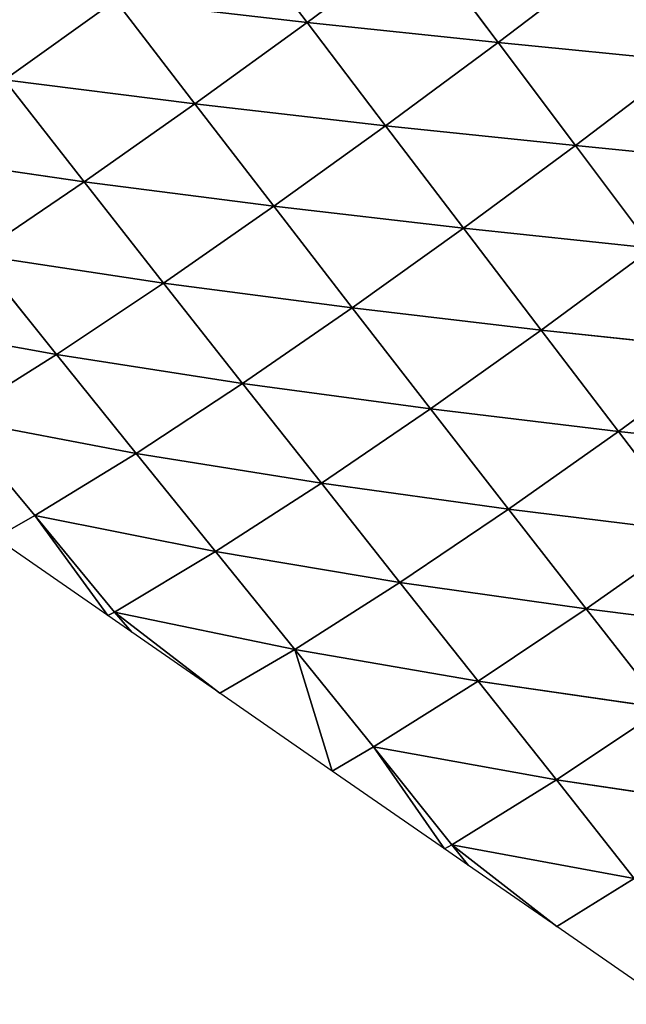
# Model space of a CAD drawing. Extents: x 0 to 2301, y 0 to 2297.
# Drawn here: x 1543 to 1594, y 566 to 649 of the extents above; entities that cross this region are included whole.
import ezdxf

# ---------------------------------------------------------------- set-up
doc = ezdxf.new("R2010")
doc.units = 0
doc.header["$LTSCALE"] = 25.4
doc.layers.get('0').update_dxf_attribs({"color": 13, "linetype": 'CONTINUOUS'})

msp = doc.modelspace()

# ---------------------------------------------------------------- linework, layer by layer
at = {"color": 133}
for p, q in [((1567.197, 649.108, 51.598), (1560.529, 657.915, 55.338)), ((1567.197, 649.108, 51.598), (1560.529, 657.915, 55.338)), ((1576.765, 656.209, 52.944), (1567.197, 649.108, 51.598)), ((1576.765, 656.209, 52.944), (1567.197, 649.108, 51.598)), ((1583.363, 647.416, 49.038), (1576.765, 656.209, 52.944)), ((1583.363, 647.416, 49.038), (1576.765, 656.209, 52.944)), ((1592.818, 654.601, 47.354), (1583.363, 647.416, 49.038)), ((1592.818, 654.601, 47.354), (1583.363, 647.416, 49.038)), ((1550.997, 650.958, 51.205), (1541.601, 644.254, 44.234)), ((1550.997, 650.958, 51.205), (1541.601, 644.254, 44.234)), ((1557.696, 642.218, 47.299), (1550.997, 650.958, 51.205)), ((1557.696, 642.218, 47.299), (1550.997, 650.958, 51.205)), ((1567.197, 649.108, 51.598), (1550.997, 650.958, 51.205)), ((1567.197, 649.108, 51.598), (1550.997, 650.958, 51.205)), ((1567.197, 649.108, 51.598), (1557.696, 642.218, 47.299)), ((1567.197, 649.108, 51.598), (1557.696, 642.218, 47.299)), ((1573.835, 640.36, 47.642), (1567.197, 649.108, 51.598)), ((1583.363, 647.416, 49.038), (1567.197, 649.108, 51.598)), ((1573.835, 640.36, 47.642), (1567.197, 649.108, 51.598)), ((1583.363, 647.416, 49.038), (1567.197, 649.108, 51.598)), ((1583.363, 647.416, 49.038), (1573.835, 640.36, 47.642)), ((1583.363, 647.416, 49.038), (1573.835, 640.36, 47.642)), ((1589.912, 638.688, 44.989), (1583.363, 647.416, 49.038)), ((1599.302, 645.841, 43.251), (1583.363, 647.416, 49.038)), ((1599.302, 645.841, 43.251), (1583.363, 647.416, 49.038)), ((1589.912, 638.688, 44.989), (1583.363, 647.416, 49.038)), ((1599.302, 645.841, 43.251), (1589.912, 638.688, 44.989)), ((1599.302, 645.841, 43.251), (1589.912, 638.688, 44.989)), ((1557.696, 642.218, 47.299), (1541.601, 644.254, 44.234)), ((1548.33, 635.612, 40.055), (1541.601, 644.254, 44.234)), ((1557.696, 642.218, 47.299), (1541.601, 644.254, 44.234)), ((1548.33, 635.612, 40.055), (1541.601, 644.254, 44.234)), ((1557.696, 642.218, 47.299), (1548.33, 635.612, 40.055)), ((1557.696, 642.218, 47.299), (1548.33, 635.612, 40.055)), ((1564.375, 633.544, 43.191), (1557.696, 642.218, 47.299)), ((1573.835, 640.36, 47.642), (1557.696, 642.218, 47.299)), ((1564.375, 633.544, 43.191), (1557.696, 642.218, 47.299)), ((1573.835, 640.36, 47.642), (1557.696, 642.218, 47.299)), ((1573.835, 640.36, 47.642), (1564.375, 633.544, 43.191)), ((1573.835, 640.36, 47.642), (1564.375, 633.544, 43.191)), ((1580.433, 631.681, 43.548), (1573.835, 640.36, 47.642)), ((1589.912, 638.688, 44.989), (1573.835, 640.36, 47.642)), ((1580.433, 631.681, 43.548), (1573.835, 640.36, 47.642)), ((1589.912, 638.688, 44.989), (1573.835, 640.36, 47.642)), ((1589.912, 638.688, 44.989), (1580.433, 631.681, 43.548)), ((1589.912, 638.688, 44.989), (1580.433, 631.681, 43.548)), ((1596.423, 630.009, 40.856), (1589.912, 638.688, 44.989)), ((1605.742, 637.123, 39.068), (1589.912, 638.688, 44.989)), ((1605.742, 637.123, 39.068), (1589.912, 638.688, 44.989)), ((1596.423, 630.009, 40.856), (1589.912, 638.688, 44.989)), ((1548.33, 635.612, 40.055), (1532.463, 637.932, 34.474)), ((1548.33, 635.612, 40.055), (1532.463, 637.932, 34.474)), ((1548.33, 635.612, 40.055), (1539.234, 629.427, 29.933)), ((1548.33, 635.612, 40.055), (1539.234, 629.427, 29.933)), ((1555.046, 627.039, 35.694), (1548.33, 635.612, 40.055)), ((1564.375, 633.544, 43.191), (1548.33, 635.612, 40.055)), ((1564.375, 633.544, 43.191), (1548.33, 635.612, 40.055)), ((1555.046, 627.039, 35.694), (1548.33, 635.612, 40.055)), ((1564.375, 633.544, 43.191), (1555.046, 627.039, 35.694)), ((1564.375, 633.544, 43.191), (1555.046, 627.039, 35.694)), ((1571.023, 624.943, 38.958), (1564.375, 633.544, 43.191)), ((1580.433, 631.681, 43.548), (1564.375, 633.544, 43.191)), ((1571.023, 624.943, 38.958), (1564.375, 633.544, 43.191)), ((1580.433, 631.681, 43.548), (1564.375, 633.544, 43.191)), ((1580.433, 631.681, 43.548), (1571.023, 624.943, 38.958)), ((1580.433, 631.681, 43.548), (1571.023, 624.943, 38.958)), ((1586.999, 623.057, 39.375), (1580.433, 631.681, 43.548)), ((1596.423, 630.009, 40.856), (1580.433, 631.681, 43.548)), ((1586.999, 623.057, 39.375), (1580.433, 631.681, 43.548)), ((1596.423, 630.009, 40.856), (1580.433, 631.681, 43.548)), ((1545.995, 620.992, 25.233), (1539.234, 629.427, 29.933)), ((1555.046, 627.039, 35.694), (1539.234, 629.427, 29.933)), ((1545.995, 620.992, 25.233), (1539.234, 629.427, 29.933)), ((1555.046, 627.039, 35.694), (1539.234, 629.427, 29.933)), ((1555.046, 627.039, 35.694), (1545.995, 620.992, 25.233)), ((1555.046, 627.039, 35.694), (1545.995, 620.992, 25.233)), ((1561.737, 618.54, 31.223), (1555.046, 627.039, 35.694)), ((1571.023, 624.943, 38.958), (1555.046, 627.039, 35.694)), ((1571.023, 624.943, 38.958), (1555.046, 627.039, 35.694)), ((1561.737, 618.54, 31.223), (1555.046, 627.039, 35.694)), ((1571.023, 624.943, 38.958), (1561.737, 618.54, 31.223)), ((1571.023, 624.943, 38.958), (1561.737, 618.54, 31.223)), ((1577.646, 616.403, 34.66), (1571.023, 624.943, 38.958)), ((1586.999, 623.057, 39.375), (1571.023, 624.943, 38.958)), ((1577.646, 616.403, 34.66), (1571.023, 624.943, 38.958)), ((1586.999, 623.057, 39.375), (1571.023, 624.943, 38.958)), ((1545.995, 620.992, 25.233), (1530.526, 623.802, 17.029)), ((1545.995, 620.992, 25.233), (1530.526, 623.802, 17.029)), ((1586.999, 623.057, 39.375), (1577.646, 616.403, 34.66)), ((1586.999, 623.057, 39.375), (1577.646, 616.403, 34.66)), ((1593.537, 614.483, 35.18), (1586.999, 623.057, 39.375)), ((1602.898, 621.377, 36.698), (1586.999, 623.057, 39.375)), ((1593.537, 614.483, 35.18), (1586.999, 623.057, 39.375)), ((1602.898, 621.377, 36.698), (1586.999, 623.057, 39.375)), ((1602.898, 621.377, 36.698), (1593.537, 614.483, 35.18)), ((1602.898, 621.377, 36.698), (1593.537, 614.483, 35.18)), ((1545.995, 620.992, 25.233), (1537.346, 615.541, 11.933)), ((1545.995, 620.992, 25.233), (1537.346, 615.541, 11.933)), ((1561.737, 618.54, 31.223), (1545.995, 620.992, 25.233)), ((1552.737, 612.628, 20.43), (1545.995, 620.992, 25.233)), ((1552.737, 612.628, 20.43), (1545.995, 620.992, 25.233)), ((1561.737, 618.54, 31.223), (1545.995, 620.992, 25.233)), ((1561.737, 618.54, 31.223), (1552.737, 612.628, 20.43)), ((1561.737, 618.54, 31.223), (1552.737, 612.628, 20.43)), ((1568.405, 610.101, 26.708), (1561.737, 618.54, 31.223)), ((1568.405, 610.101, 26.708), (1561.737, 618.54, 31.223)), ((1577.646, 616.403, 34.66), (1561.737, 618.54, 31.223)), ((1577.646, 616.403, 34.66), (1561.737, 618.54, 31.223)), ((1577.646, 616.403, 34.66), (1568.405, 610.101, 26.708)), ((1577.646, 616.403, 34.66), (1568.405, 610.101, 26.708)), ((1584.248, 607.911, 30.35), (1577.646, 616.403, 34.66)), ((1593.537, 614.483, 35.18), (1577.646, 616.403, 34.66)), ((1593.537, 614.483, 35.18), (1577.646, 616.403, 34.66)), ((1584.248, 607.911, 30.35), (1577.646, 616.403, 34.66)), ((1552.737, 612.628, 20.43), (1537.346, 615.541, 11.933)), ((1544.157, 607.361, 6.688), (1537.346, 615.541, 11.933)), ((1552.737, 612.628, 20.43), (1537.346, 615.541, 11.933)), ((1544.157, 607.361, 6.688), (1537.346, 615.541, 11.933)), ((1593.537, 614.483, 35.18), (1584.248, 607.911, 30.35)), ((1593.537, 614.483, 35.18), (1584.248, 607.911, 30.35)), ((1600.04, 605.959, 31.017), (1593.537, 614.483, 35.18)), ((1609.334, 612.794, 32.568), (1593.537, 614.483, 35.18)), ((1600.04, 605.959, 31.017), (1593.537, 614.483, 35.18)), ((1609.334, 612.794, 32.568), (1593.537, 614.483, 35.18)), ((1552.737, 612.628, 20.43), (1544.157, 607.361, 6.688)), ((1552.737, 612.628, 20.43), (1544.157, 607.361, 6.688)), ((1568.405, 610.101, 26.708), (1552.737, 612.628, 20.43)), ((1559.45, 604.315, 15.62), (1552.737, 612.628, 20.43)), ((1559.45, 604.315, 15.62), (1552.737, 612.628, 20.43)), ((1568.405, 610.101, 26.708), (1552.737, 612.628, 20.43)), ((1568.405, 610.101, 26.708), (1559.45, 604.315, 15.62)), ((1568.405, 610.101, 26.708), (1559.45, 604.315, 15.62)), ((1575.056, 601.703, 22.195), (1568.405, 610.101, 26.708)), ((1575.056, 601.703, 22.195), (1568.405, 610.101, 26.708)), ((1584.248, 607.911, 30.35), (1568.405, 610.101, 26.708)), ((1584.248, 607.911, 30.35), (1568.405, 610.101, 26.708)), ((1584.248, 607.911, 30.35), (1575.056, 601.703, 22.195)), ((1584.248, 607.911, 30.35), (1575.056, 601.703, 22.195)), ((1590.824, 599.467, 26.081), (1584.248, 607.911, 30.35)), ((1600.04, 605.959, 31.017), (1584.248, 607.911, 30.35)), ((1590.824, 599.467, 26.081), (1584.248, 607.911, 30.35)), ((1600.04, 605.959, 31.017), (1584.248, 607.911, 30.35)), ((1544.157, 607.361, 6.688), (1540.826, 605.483)), ((1544.157, 607.361, 6.688), (1540.826, 605.483)), ((1559.45, 604.315, 15.62), (1544.157, 607.361, 6.688)), ((1544.157, 607.361, 6.688), (1550.324, 598.899)), ((1550.906, 599.187, 1.484), (1544.157, 607.361, 6.688)), ((1559.45, 604.315, 15.62), (1544.157, 607.361, 6.688)), ((1544.157, 607.361, 6.688), (1550.324, 598.899)), ((1550.906, 599.187, 1.484), (1544.157, 607.361, 6.688)), ((1600.04, 605.959, 31.017), (1590.824, 599.467, 26.081)), ((1600.04, 605.959, 31.017), (1590.824, 599.467, 26.081)), ((1559.45, 604.315, 15.62), (1550.906, 599.187, 1.484)), ((1559.45, 604.315, 15.62), (1550.906, 599.187, 1.484)), ((1575.056, 601.703, 22.195), (1559.45, 604.315, 15.62)), ((1566.146, 596.023, 10.848), (1559.45, 604.315, 15.62)), ((1575.056, 601.703, 22.195), (1559.45, 604.315, 15.62)), ((1566.146, 596.023, 10.848), (1559.45, 604.315, 15.62)), ((1575.056, 601.703, 22.195), (1566.146, 596.023, 10.848)), ((1575.056, 601.703, 22.195), (1566.146, 596.023, 10.848)), ((1581.685, 593.344, 17.72), (1575.056, 601.703, 22.195)), ((1590.824, 599.467, 26.081), (1575.056, 601.703, 22.195)), ((1581.685, 593.344, 17.72), (1575.056, 601.703, 22.195)), ((1590.824, 599.467, 26.081), (1575.056, 601.703, 22.195)), ((1590.824, 599.467, 26.081), (1581.685, 593.344, 17.72)), ((1590.824, 599.467, 26.081), (1581.685, 593.344, 17.72)), ((1597.376, 591.058, 21.909), (1590.824, 599.467, 26.081)), ((1606.516, 597.474, 26.933), (1590.824, 599.467, 26.081)), ((1597.376, 591.058, 21.909), (1590.824, 599.467, 26.081)), ((1606.516, 597.474, 26.933), (1590.824, 599.467, 26.081)), ((1550.906, 599.187, 1.484), (1550.324, 598.899)), ((1550.906, 599.187, 1.484), (1550.324, 598.899)), ((1550.906, 599.187, 1.484), (1559.823, 592.315)), ((1566.146, 596.023, 10.848), (1550.906, 599.187, 1.484)), ((1550.906, 599.187, 1.484), (1559.823, 592.315)), ((1566.146, 596.023, 10.848), (1550.906, 599.187, 1.484)), ((1566.146, 596.023, 10.848), (1559.823, 592.315)), ((1566.146, 596.023, 10.848), (1559.823, 592.315)), ((1581.685, 593.344, 17.72), (1566.146, 596.023, 10.848)), ((1566.146, 596.023, 10.848), (1569.321, 585.73)), ((1566.146, 596.023, 10.848), (1569.321, 585.73)), ((1572.827, 587.774, 6.026), (1566.146, 596.023, 10.848)), ((1572.827, 587.774, 6.026), (1566.146, 596.023, 10.848)), ((1581.685, 593.344, 17.72), (1566.146, 596.023, 10.848)), ((1581.685, 593.344, 17.72), (1572.827, 587.774, 6.026)), ((1581.685, 593.344, 17.72), (1572.827, 587.774, 6.026)), ((1588.288, 584.998, 13.378), (1581.685, 593.344, 17.72)), ((1597.376, 591.058, 21.909), (1581.685, 593.344, 17.72)), ((1597.376, 591.058, 21.909), (1581.685, 593.344, 17.72)), ((1588.288, 584.998, 13.378), (1581.685, 593.344, 17.72)), ((1597.376, 591.058, 21.909), (1588.288, 584.998, 13.378)), ((1597.376, 591.058, 21.909), (1588.288, 584.998, 13.378)), ((1572.827, 587.774, 6.026), (1569.321, 585.73)), ((1572.827, 587.774, 6.026), (1569.321, 585.73)), ((1588.288, 584.998, 13.378), (1572.827, 587.774, 6.026)), ((1572.827, 587.774, 6.026), (1578.82, 579.146)), ((1579.441, 579.481, 1.362), (1572.827, 587.774, 6.026)), ((1588.288, 584.998, 13.378), (1572.827, 587.774, 6.026)), ((1572.827, 587.774, 6.026), (1578.82, 579.146)), ((1579.441, 579.481, 1.362), (1572.827, 587.774, 6.026)), ((1588.288, 584.998, 13.378), (1579.441, 579.481, 1.362)), ((1588.288, 584.998, 13.378), (1579.441, 579.481, 1.362)), ((1594.876, 576.633, 9.171), (1588.288, 584.998, 13.378)), ((1603.924, 582.648, 17.863), (1588.288, 584.998, 13.378)), ((1603.924, 582.648, 17.863), (1588.288, 584.998, 13.378)), ((1594.876, 576.633, 9.171), (1588.288, 584.998, 13.378)), ((1579.441, 579.481, 1.362), (1578.82, 579.146)), ((1579.441, 579.481, 1.362), (1578.82, 579.146)), ((1579.441, 579.481, 1.362), (1588.318, 572.562)), ((1594.876, 576.633, 9.171), (1579.441, 579.481, 1.362)), ((1579.441, 579.481, 1.362), (1588.318, 572.562)), ((1594.876, 576.633, 9.171), (1579.441, 579.481, 1.362)), ((1594.876, 576.633, 9.171), (1588.318, 572.562)), ((1594.876, 576.633, 9.171), (1588.318, 572.562))]:
    msp.add_line(p, q, dxfattribs=at)

# ---------------------------------------------------------------- meshes
mesh = msp.add_polyface(dxfattribs=at)
corners = [(1567.197, 649.108, 51.598), (1550.997, 650.958, 51.205), (1560.529, 657.915, 55.338)]
mesh.append_faces([[corners[k] for k in face] for face in [(0, 1, 2)]], dxfattribs={"color": 133})
mesh = msp.add_polyface(dxfattribs=at)
corners = [(1576.765, 656.209, 52.944), (1567.197, 649.108, 51.598), (1560.529, 657.915, 55.338)]
mesh.append_faces([[corners[k] for k in face] for face in [(0, 1, 2)]], dxfattribs={"color": 133})
mesh = msp.add_polyface(dxfattribs=at)
corners = [(1583.363, 647.416, 49.038), (1567.197, 649.108, 51.598), (1576.765, 656.209, 52.944)]
mesh.append_faces([[corners[k] for k in face] for face in [(0, 1, 2)]], dxfattribs={"color": 133})
mesh = msp.add_polyface(dxfattribs=at)
corners = [(1592.818, 654.601, 47.354), (1583.363, 647.416, 49.038), (1576.765, 656.209, 52.944)]
mesh.append_faces([[corners[k] for k in face] for face in [(0, 1, 2)]], dxfattribs={"color": 133})
mesh = msp.add_polyface(dxfattribs=at)
corners = [(1599.302, 645.841, 43.251), (1583.363, 647.416, 49.038), (1592.818, 654.601, 47.354)]
mesh.append_faces([[corners[k] for k in face] for face in [(0, 1, 2)]], dxfattribs={"color": 133})
mesh = msp.add_polyface(dxfattribs=at)
corners = [(1608.425, 653.014, 38.353), (1599.302, 645.841, 43.251), (1592.818, 654.601, 47.354)]
mesh.append_faces([[corners[k] for k in face] for face in [(0, 1, 2)]], dxfattribs={"color": 133})
mesh = msp.add_polyface(dxfattribs=at)
corners = [(1550.997, 650.958, 51.205), (1541.601, 644.254, 44.234), (1534.859, 652.971, 48.154)]
mesh.append_faces([[corners[k] for k in face] for face in [(0, 1, 2)]], dxfattribs={"color": 133})
mesh = msp.add_polyface(dxfattribs=at)
corners = [(1557.696, 642.218, 47.299), (1541.601, 644.254, 44.234), (1550.997, 650.958, 51.205)]
mesh.append_faces([[corners[k] for k in face] for face in [(0, 1, 2)]], dxfattribs={"color": 133})
mesh = msp.add_polyface(dxfattribs=at)
corners = [(1567.197, 649.108, 51.598), (1557.696, 642.218, 47.299), (1550.997, 650.958, 51.205)]
mesh.append_faces([[corners[k] for k in face] for face in [(0, 1, 2)]], dxfattribs={"color": 133})
mesh = msp.add_polyface(dxfattribs=at)
corners = [(1573.835, 640.36, 47.642), (1557.696, 642.218, 47.299), (1567.197, 649.108, 51.598)]
mesh.append_faces([[corners[k] for k in face] for face in [(0, 1, 2)]], dxfattribs={"color": 133})
mesh = msp.add_polyface(dxfattribs=at)
corners = [(1583.363, 647.416, 49.038), (1573.835, 640.36, 47.642), (1567.197, 649.108, 51.598)]
mesh.append_faces([[corners[k] for k in face] for face in [(0, 1, 2)]], dxfattribs={"color": 133})
mesh = msp.add_polyface(dxfattribs=at)
corners = [(1589.912, 638.688, 44.989), (1573.835, 640.36, 47.642), (1583.363, 647.416, 49.038)]
mesh.append_faces([[corners[k] for k in face] for face in [(0, 1, 2)]], dxfattribs={"color": 133})
mesh = msp.add_polyface(dxfattribs=at)
corners = [(1599.302, 645.841, 43.251), (1589.912, 638.688, 44.989), (1583.363, 647.416, 49.038)]
mesh.append_faces([[corners[k] for k in face] for face in [(0, 1, 2)]], dxfattribs={"color": 133})
mesh = msp.add_polyface(dxfattribs=at)
corners = [(1605.742, 637.123, 39.068), (1589.912, 638.688, 44.989), (1599.302, 645.841, 43.251)]
mesh.append_faces([[corners[k] for k in face] for face in [(0, 1, 2)]], dxfattribs={"color": 133})
mesh = msp.add_polyface(dxfattribs=at)
corners = [(1548.33, 635.612, 40.055), (1532.463, 637.932, 34.474), (1541.601, 644.254, 44.234)]
mesh.append_faces([[corners[k] for k in face] for face in [(0, 1, 2)]], dxfattribs={"color": 133})
mesh = msp.add_polyface(dxfattribs=at)
corners = [(1557.696, 642.218, 47.299), (1548.33, 635.612, 40.055), (1541.601, 644.254, 44.234)]
mesh.append_faces([[corners[k] for k in face] for face in [(0, 1, 2)]], dxfattribs={"color": 133})
mesh = msp.add_polyface(dxfattribs=at)
corners = [(1564.375, 633.544, 43.191), (1548.33, 635.612, 40.055), (1557.696, 642.218, 47.299)]
mesh.append_faces([[corners[k] for k in face] for face in [(0, 1, 2)]], dxfattribs={"color": 133})
mesh = msp.add_polyface(dxfattribs=at)
corners = [(1573.835, 640.36, 47.642), (1564.375, 633.544, 43.191), (1557.696, 642.218, 47.299)]
mesh.append_faces([[corners[k] for k in face] for face in [(0, 1, 2)]], dxfattribs={"color": 133})
mesh = msp.add_polyface(dxfattribs=at)
corners = [(1580.433, 631.681, 43.548), (1564.375, 633.544, 43.191), (1573.835, 640.36, 47.642)]
mesh.append_faces([[corners[k] for k in face] for face in [(0, 1, 2)]], dxfattribs={"color": 133})
mesh = msp.add_polyface(dxfattribs=at)
corners = [(1589.912, 638.688, 44.989), (1580.433, 631.681, 43.548), (1573.835, 640.36, 47.642)]
mesh.append_faces([[corners[k] for k in face] for face in [(0, 1, 2)]], dxfattribs={"color": 133})
mesh = msp.add_polyface(dxfattribs=at)
corners = [(1596.423, 630.009, 40.856), (1580.433, 631.681, 43.548), (1589.912, 638.688, 44.989)]
mesh.append_faces([[corners[k] for k in face] for face in [(0, 1, 2)]], dxfattribs={"color": 133})
mesh = msp.add_polyface(dxfattribs=at)
corners = [(1605.742, 637.123, 39.068), (1596.423, 630.009, 40.856), (1589.912, 638.688, 44.989)]
mesh.append_faces([[corners[k] for k in face] for face in [(0, 1, 2)]], dxfattribs={"color": 133})
mesh = msp.add_polyface(dxfattribs=at)
corners = [(1548.33, 635.612, 40.055), (1539.234, 629.427, 29.933), (1532.463, 637.932, 34.474)]
mesh.append_faces([[corners[k] for k in face] for face in [(0, 1, 2)]], dxfattribs={"color": 133})
mesh = msp.add_polyface(dxfattribs=at)
corners = [(1555.046, 627.039, 35.694), (1539.234, 629.427, 29.933), (1548.33, 635.612, 40.055)]
mesh.append_faces([[corners[k] for k in face] for face in [(0, 1, 2)]], dxfattribs={"color": 133})
mesh = msp.add_polyface(dxfattribs=at)
corners = [(1564.375, 633.544, 43.191), (1555.046, 627.039, 35.694), (1548.33, 635.612, 40.055)]
mesh.append_faces([[corners[k] for k in face] for face in [(0, 1, 2)]], dxfattribs={"color": 133})
mesh = msp.add_polyface(dxfattribs=at)
corners = [(1571.023, 624.943, 38.958), (1555.046, 627.039, 35.694), (1564.375, 633.544, 43.191)]
mesh.append_faces([[corners[k] for k in face] for face in [(0, 1, 2)]], dxfattribs={"color": 133})
mesh = msp.add_polyface(dxfattribs=at)
corners = [(1580.433, 631.681, 43.548), (1571.023, 624.943, 38.958), (1564.375, 633.544, 43.191)]
mesh.append_faces([[corners[k] for k in face] for face in [(0, 1, 2)]], dxfattribs={"color": 133})
mesh = msp.add_polyface(dxfattribs=at)
corners = [(1586.999, 623.057, 39.375), (1571.023, 624.943, 38.958), (1580.433, 631.681, 43.548)]
mesh.append_faces([[corners[k] for k in face] for face in [(0, 1, 2)]], dxfattribs={"color": 133})
mesh = msp.add_polyface(dxfattribs=at)
corners = [(1596.423, 630.009, 40.856), (1586.999, 623.057, 39.375), (1580.433, 631.681, 43.548)]
mesh.append_faces([[corners[k] for k in face] for face in [(0, 1, 2)]], dxfattribs={"color": 133})
mesh = msp.add_polyface(dxfattribs=at)
corners = [(1602.898, 621.377, 36.698), (1586.999, 623.057, 39.375), (1596.423, 630.009, 40.856)]
mesh.append_faces([[corners[k] for k in face] for face in [(0, 1, 2)]], dxfattribs={"color": 133})
mesh = msp.add_polyface(dxfattribs=at)
corners = [(1539.234, 629.427, 29.933), (1545.995, 620.992, 25.233), (1530.526, 623.802, 17.029)]
mesh.append_faces([[corners[k] for k in face] for face in [(0, 1, 2)]], dxfattribs={"color": 133})
mesh = msp.add_polyface(dxfattribs=at)
corners = [(1555.046, 627.039, 35.694), (1545.995, 620.992, 25.233), (1539.234, 629.427, 29.933)]
mesh.append_faces([[corners[k] for k in face] for face in [(0, 1, 2)]], dxfattribs={"color": 133})
mesh = msp.add_polyface(dxfattribs=at)
corners = [(1561.737, 618.54, 31.223), (1545.995, 620.992, 25.233), (1555.046, 627.039, 35.694)]
mesh.append_faces([[corners[k] for k in face] for face in [(0, 1, 2)]], dxfattribs={"color": 133})
mesh = msp.add_polyface(dxfattribs=at)
corners = [(1571.023, 624.943, 38.958), (1561.737, 618.54, 31.223), (1555.046, 627.039, 35.694)]
mesh.append_faces([[corners[k] for k in face] for face in [(0, 1, 2)]], dxfattribs={"color": 133})
mesh = msp.add_polyface(dxfattribs=at)
corners = [(1577.646, 616.403, 34.66), (1561.737, 618.54, 31.223), (1571.023, 624.943, 38.958)]
mesh.append_faces([[corners[k] for k in face] for face in [(0, 1, 2)]], dxfattribs={"color": 133})
mesh = msp.add_polyface(dxfattribs=at)
corners = [(1586.999, 623.057, 39.375), (1577.646, 616.403, 34.66), (1571.023, 624.943, 38.958)]
mesh.append_faces([[corners[k] for k in face] for face in [(0, 1, 2)]], dxfattribs={"color": 133})
mesh = msp.add_polyface(dxfattribs=at)
corners = [(1545.995, 620.992, 25.233), (1537.346, 615.541, 11.933), (1530.526, 623.802, 17.029)]
mesh.append_faces([[corners[k] for k in face] for face in [(0, 1, 2)]], dxfattribs={"color": 133})
mesh = msp.add_polyface(dxfattribs=at)
corners = [(1593.537, 614.483, 35.18), (1577.646, 616.403, 34.66), (1586.999, 623.057, 39.375)]
mesh.append_faces([[corners[k] for k in face] for face in [(0, 1, 2)]], dxfattribs={"color": 133})
mesh = msp.add_polyface(dxfattribs=at)
corners = [(1602.898, 621.377, 36.698), (1593.537, 614.483, 35.18), (1586.999, 623.057, 39.375)]
mesh.append_faces([[corners[k] for k in face] for face in [(0, 1, 2)]], dxfattribs={"color": 133})
mesh = msp.add_polyface(dxfattribs=at)
corners = [(1609.334, 612.794, 32.568), (1593.537, 614.483, 35.18), (1602.898, 621.377, 36.698)]
mesh.append_faces([[corners[k] for k in face] for face in [(0, 1, 2)]], dxfattribs={"color": 133})
mesh = msp.add_polyface(dxfattribs=at)
corners = [(1545.995, 620.992, 25.233), (1552.737, 612.628, 20.43), (1537.346, 615.541, 11.933)]
mesh.append_faces([[corners[k] for k in face] for face in [(0, 1, 2)]], dxfattribs={"color": 133})
mesh = msp.add_polyface(dxfattribs=at)
corners = [(1561.737, 618.54, 31.223), (1552.737, 612.628, 20.43), (1545.995, 620.992, 25.233)]
mesh.append_faces([[corners[k] for k in face] for face in [(0, 1, 2)]], dxfattribs={"color": 133})
mesh = msp.add_polyface(dxfattribs=at)
corners = [(1568.405, 610.101, 26.708), (1552.737, 612.628, 20.43), (1561.737, 618.54, 31.223)]
mesh.append_faces([[corners[k] for k in face] for face in [(0, 1, 2)]], dxfattribs={"color": 133})
mesh = msp.add_polyface(dxfattribs=at)
corners = [(1577.646, 616.403, 34.66), (1568.405, 610.101, 26.708), (1561.737, 618.54, 31.223)]
mesh.append_faces([[corners[k] for k in face] for face in [(0, 1, 2)]], dxfattribs={"color": 133})
mesh = msp.add_polyface(dxfattribs=at)
corners = [(1584.248, 607.911, 30.35), (1568.405, 610.101, 26.708), (1577.646, 616.403, 34.66)]
mesh.append_faces([[corners[k] for k in face] for face in [(0, 1, 2)]], dxfattribs={"color": 133})
mesh = msp.add_polyface(dxfattribs=at)
corners = [(1593.537, 614.483, 35.18), (1584.248, 607.911, 30.35), (1577.646, 616.403, 34.66)]
mesh.append_faces([[corners[k] for k in face] for face in [(0, 1, 2)]], dxfattribs={"color": 133})
mesh = msp.add_polyface(dxfattribs=at)
corners = [(1552.737, 612.628, 20.43), (1544.157, 607.361, 6.688), (1537.346, 615.541, 11.933)]
mesh.append_faces([[corners[k] for k in face] for face in [(0, 1, 2)]], dxfattribs={"color": 133})
mesh = msp.add_polyface(dxfattribs=at)
corners = [(1537.346, 615.541, 11.933), (1544.157, 607.361, 6.688), (1540.826, 605.483)]
mesh.append_faces([[corners[k] for k in face] for face in [(0, 1, 2)]], dxfattribs={"color": 133})
mesh = msp.add_polyface(dxfattribs=at)
corners = [(1600.04, 605.959, 31.017), (1584.248, 607.911, 30.35), (1593.537, 614.483, 35.18)]
mesh.append_faces([[corners[k] for k in face] for face in [(0, 1, 2)]], dxfattribs={"color": 133})
mesh = msp.add_polyface(dxfattribs=at)
corners = [(1609.334, 612.794, 32.568), (1600.04, 605.959, 31.017), (1593.537, 614.483, 35.18)]
mesh.append_faces([[corners[k] for k in face] for face in [(0, 1, 2)]], dxfattribs={"color": 133})
mesh = msp.add_polyface(dxfattribs=at)
corners = [(1552.737, 612.628, 20.43), (1559.45, 604.315, 15.62), (1544.157, 607.361, 6.688)]
mesh.append_faces([[corners[k] for k in face] for face in [(0, 1, 2)]], dxfattribs={"color": 133})
mesh = msp.add_polyface(dxfattribs=at)
corners = [(1568.405, 610.101, 26.708), (1559.45, 604.315, 15.62), (1552.737, 612.628, 20.43)]
mesh.append_faces([[corners[k] for k in face] for face in [(0, 1, 2)]], dxfattribs={"color": 133})
mesh = msp.add_polyface(dxfattribs=at)
corners = [(1568.405, 610.101, 26.708), (1575.056, 601.703, 22.195), (1559.45, 604.315, 15.62)]
mesh.append_faces([[corners[k] for k in face] for face in [(0, 1, 2)]], dxfattribs={"color": 133})
mesh = msp.add_polyface(dxfattribs=at)
corners = [(1584.248, 607.911, 30.35), (1575.056, 601.703, 22.195), (1568.405, 610.101, 26.708)]
mesh.append_faces([[corners[k] for k in face] for face in [(0, 1, 2)]], dxfattribs={"color": 133})
mesh = msp.add_polyface(dxfattribs=at)
corners = [(1590.824, 599.467, 26.081), (1575.056, 601.703, 22.195), (1584.248, 607.911, 30.35)]
mesh.append_faces([[corners[k] for k in face] for face in [(0, 1, 2)]], dxfattribs={"color": 133})
mesh = msp.add_polyface(dxfattribs=at)
corners = [(1600.04, 605.959, 31.017), (1590.824, 599.467, 26.081), (1584.248, 607.911, 30.35)]
mesh.append_faces([[corners[k] for k in face] for face in [(0, 1, 2)]], dxfattribs={"color": 133})
mesh = msp.add_polyface(dxfattribs=at)
corners = [(1544.157, 607.361, 6.688), (1550.324, 598.899), (1540.826, 605.483)]
mesh.append_faces([[corners[k] for k in face] for face in [(0, 1, 2)]], dxfattribs={"color": 133})
mesh = msp.add_polyface(dxfattribs=at)
corners = [(1559.45, 604.315, 15.62), (1550.906, 599.187, 1.484), (1544.157, 607.361, 6.688)]
mesh.append_faces([[corners[k] for k in face] for face in [(0, 1, 2)]], dxfattribs={"color": 133})
mesh = msp.add_polyface(dxfattribs=at)
corners = [(1544.157, 607.361, 6.688), (1550.906, 599.187, 1.484), (1550.324, 598.899)]
mesh.append_faces([[corners[k] for k in face] for face in [(0, 1, 2)]], dxfattribs={"color": 133})
mesh = msp.add_polyface(dxfattribs=at)
corners = [(1606.516, 597.474, 26.933), (1590.824, 599.467, 26.081), (1600.04, 605.959, 31.017)]
mesh.append_faces([[corners[k] for k in face] for face in [(0, 1, 2)]], dxfattribs={"color": 133})
mesh = msp.add_polyface(dxfattribs=at)
corners = [(1559.45, 604.315, 15.62), (1566.146, 596.023, 10.848), (1550.906, 599.187, 1.484)]
mesh.append_faces([[corners[k] for k in face] for face in [(0, 1, 2)]], dxfattribs={"color": 133})
mesh = msp.add_polyface(dxfattribs=at)
corners = [(1575.056, 601.703, 22.195), (1566.146, 596.023, 10.848), (1559.45, 604.315, 15.62)]
mesh.append_faces([[corners[k] for k in face] for face in [(0, 1, 2)]], dxfattribs={"color": 133})
mesh = msp.add_polyface(dxfattribs=at)
corners = [(1575.056, 601.703, 22.195), (1581.685, 593.344, 17.72), (1566.146, 596.023, 10.848)]
mesh.append_faces([[corners[k] for k in face] for face in [(0, 1, 2)]], dxfattribs={"color": 133})
mesh = msp.add_polyface(dxfattribs=at)
corners = [(1590.824, 599.467, 26.081), (1581.685, 593.344, 17.72), (1575.056, 601.703, 22.195)]
mesh.append_faces([[corners[k] for k in face] for face in [(0, 1, 2)]], dxfattribs={"color": 133})
mesh = msp.add_polyface(dxfattribs=at)
corners = [(1597.376, 591.058, 21.909), (1581.685, 593.344, 17.72), (1590.824, 599.467, 26.081)]
mesh.append_faces([[corners[k] for k in face] for face in [(0, 1, 2)]], dxfattribs={"color": 133})
mesh = msp.add_polyface(dxfattribs=at)
corners = [(1606.516, 597.474, 26.933), (1597.376, 591.058, 21.909), (1590.824, 599.467, 26.081)]
mesh.append_faces([[corners[k] for k in face] for face in [(0, 1, 2)]], dxfattribs={"color": 133})
mesh = msp.add_polyface(dxfattribs=at)
corners = [(1550.906, 599.187, 1.484), (1552.369, 597.482), (1550.324, 598.899)]
mesh.append_faces([[corners[k] for k in face] for face in [(0, 1, 2)]], dxfattribs={"color": 133})
mesh = msp.add_polyface(dxfattribs=at)
corners = [(1550.906, 599.187, 1.484), (1559.823, 592.315), (1552.369, 597.482)]
mesh.append_faces([[corners[k] for k in face] for face in [(0, 1, 2)]], dxfattribs={"color": 133})
mesh = msp.add_polyface(dxfattribs=at)
corners = [(1566.146, 596.023, 10.848), (1559.823, 592.315), (1550.906, 599.187, 1.484)]
mesh.append_faces([[corners[k] for k in face] for face in [(0, 1, 2)]], dxfattribs={"color": 133})
mesh = msp.add_polyface(dxfattribs=at)
corners = [(1566.146, 596.023, 10.848), (1569.321, 585.73), (1559.823, 592.315)]
mesh.append_faces([[corners[k] for k in face] for face in [(0, 1, 2)]], dxfattribs={"color": 133})
mesh = msp.add_polyface(dxfattribs=at)
corners = [(1566.146, 596.023, 10.848), (1572.827, 587.774, 6.026), (1569.321, 585.73)]
mesh.append_faces([[corners[k] for k in face] for face in [(0, 1, 2)]], dxfattribs={"color": 133})
mesh = msp.add_polyface(dxfattribs=at)
corners = [(1581.685, 593.344, 17.72), (1572.827, 587.774, 6.026), (1566.146, 596.023, 10.848)]
mesh.append_faces([[corners[k] for k in face] for face in [(0, 1, 2)]], dxfattribs={"color": 133})
mesh = msp.add_polyface(dxfattribs=at)
corners = [(1581.685, 593.344, 17.72), (1588.288, 584.998, 13.378), (1572.827, 587.774, 6.026)]
mesh.append_faces([[corners[k] for k in face] for face in [(0, 1, 2)]], dxfattribs={"color": 133})
mesh = msp.add_polyface(dxfattribs=at)
corners = [(1597.376, 591.058, 21.909), (1588.288, 584.998, 13.378), (1581.685, 593.344, 17.72)]
mesh.append_faces([[corners[k] for k in face] for face in [(0, 1, 2)]], dxfattribs={"color": 133})
mesh = msp.add_polyface(dxfattribs=at)
corners = [(1603.924, 582.648, 17.863), (1588.288, 584.998, 13.378), (1597.376, 591.058, 21.909)]
mesh.append_faces([[corners[k] for k in face] for face in [(0, 1, 2)]], dxfattribs={"color": 133})
mesh = msp.add_polyface(dxfattribs=at)
corners = [(1572.827, 587.774, 6.026), (1578.82, 579.146), (1569.321, 585.73)]
mesh.append_faces([[corners[k] for k in face] for face in [(0, 1, 2)]], dxfattribs={"color": 133})
mesh = msp.add_polyface(dxfattribs=at)
corners = [(1588.288, 584.998, 13.378), (1579.441, 579.481, 1.362), (1572.827, 587.774, 6.026)]
mesh.append_faces([[corners[k] for k in face] for face in [(0, 1, 2)]], dxfattribs={"color": 133})
mesh = msp.add_polyface(dxfattribs=at)
corners = [(1572.827, 587.774, 6.026), (1579.441, 579.481, 1.362), (1578.82, 579.146)]
mesh.append_faces([[corners[k] for k in face] for face in [(0, 1, 2)]], dxfattribs={"color": 133})
mesh = msp.add_polyface(dxfattribs=at)
corners = [(1588.288, 584.998, 13.378), (1594.876, 576.633, 9.171), (1579.441, 579.481, 1.362)]
mesh.append_faces([[corners[k] for k in face] for face in [(0, 1, 2)]], dxfattribs={"color": 133})
mesh = msp.add_polyface(dxfattribs=at)
corners = [(1603.924, 582.648, 17.863), (1594.876, 576.633, 9.171), (1588.288, 584.998, 13.378)]
mesh.append_faces([[corners[k] for k in face] for face in [(0, 1, 2)]], dxfattribs={"color": 133})
mesh = msp.add_polyface(dxfattribs=at)
corners = [(1579.441, 579.481, 1.362), (1580.864, 577.729), (1578.82, 579.146)]
mesh.append_faces([[corners[k] for k in face] for face in [(0, 1, 2)]], dxfattribs={"color": 133})
mesh = msp.add_polyface(dxfattribs=at)
corners = [(1579.441, 579.481, 1.362), (1588.318, 572.562), (1580.864, 577.729)]
mesh.append_faces([[corners[k] for k in face] for face in [(0, 1, 2)]], dxfattribs={"color": 133})
mesh = msp.add_polyface(dxfattribs=at)
corners = [(1594.876, 576.633, 9.171), (1588.318, 572.562), (1579.441, 579.481, 1.362)]
mesh.append_faces([[corners[k] for k in face] for face in [(0, 1, 2)]], dxfattribs={"color": 133})
mesh = msp.add_polyface(dxfattribs=at)
corners = [(1594.876, 576.633, 9.171), (1597.816, 565.978), (1588.318, 572.562)]
mesh.append_faces([[corners[k] for k in face] for face in [(0, 1, 2)]], dxfattribs={"color": 133})

doc.saveas('drawing.dxf')
